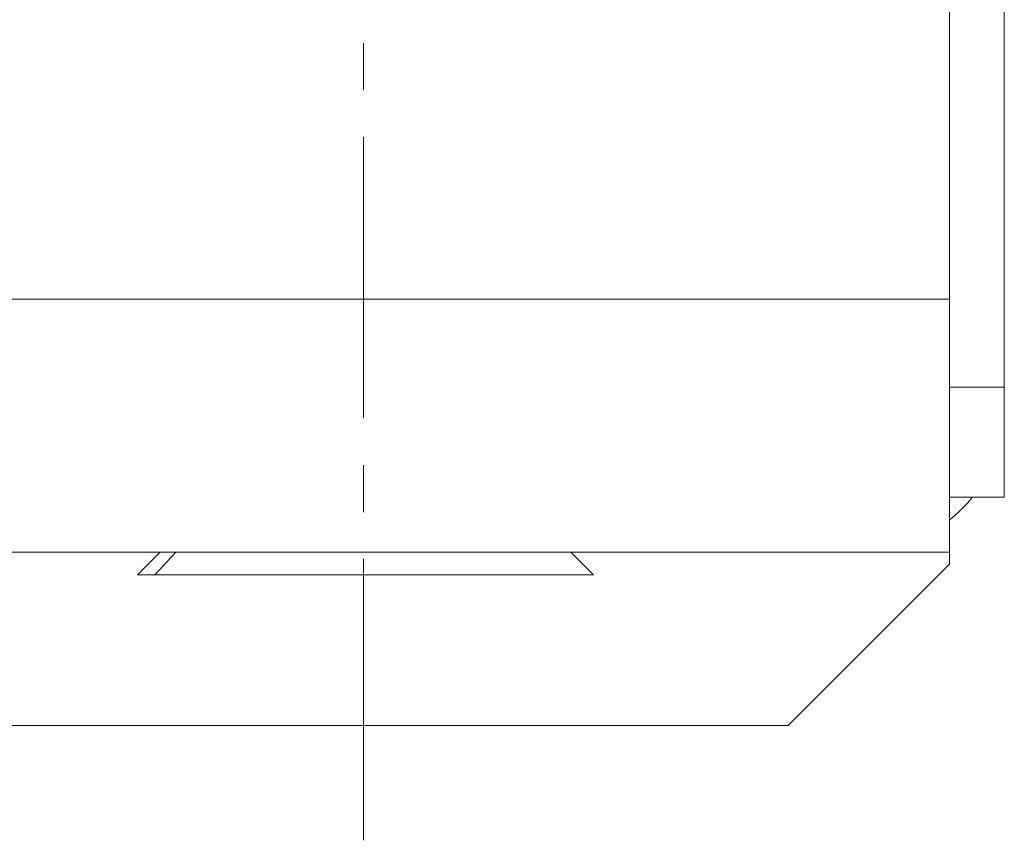
# Model space of a CAD drawing. Extents: x 472 to 1724, y 935 to 1678.
# Drawn here: x 1365 to 1386, y 1287 to 1305 of the extents above; entities that cross this region are included whole.
import ezdxf

# ---------------------------------------------------------------- set-up
doc = ezdxf.new("R2010")
doc.units = 0
doc.header["$MEASUREMENT"] = 0
doc.layers.add('1', color=7, linetype='CONTINUOUS')

msp = doc.modelspace()

# ---------------------------------------------------------------- linework, layer by layer
at = {"layer": '1', "color": 155, "linetype": 'Continuous', "lineweight": 18}
for p, q in [((1385.263, 1334.077), (1385.263, 1298.377)), ((1385.265, 1333.358), (1385.265, 1296.45)), ((1386.465, 1333.358), (1386.465, 1296.45)), ((1385.265, 1296.45), (1386.465, 1296.45)), ((1385.265, 1294.039), (1385.265, 1296.45)), ((1386.465, 1296.45), (1386.465, 1294.039)), ((1386.465, 1294.039), (1385.265, 1294.039)), ((1385.265, 1294.039), (1385.265, 1294.037)), ((1385.265, 1294.037), (1386.465, 1294.037)), ((1386.465, 1294.039), (1386.465, 1294.037)), ((1385.263, 1292.837), (787.667, 1292.837)), ((1367.965, 1292.836), (1367.465, 1292.337)), ((1367.964, 1292.836), (1367.465, 1292.337)), ((1367.964, 1292.836), (1367.964, 1292.837)), ((1367.968, 1292.837), (1367.967, 1292.835)), ((1367.967, 1292.835), (1367.967, 1292.837)), ((1368.021, 1292.835), (1368.021, 1292.837)), ((1368.058, 1292.837), (1368.057, 1292.835)), ((1368.057, 1292.835), (1368.057, 1292.837)), ((1368.205, 1292.835), (1368.205, 1292.837)), ((1368.275, 1292.837), (1368.274, 1292.835)), ((1368.274, 1292.835), (1368.274, 1292.837)), ((1368.511, 1292.835), (1368.511, 1292.837)), ((1368.612, 1292.837), (1368.611, 1292.835)), ((1368.611, 1292.835), (1368.611, 1292.837)), ((1368.932, 1292.835), (1368.932, 1292.837)), ((1369.06, 1292.837), (1369.059, 1292.835)), ((1369.059, 1292.835), (1369.059, 1292.837)), ((1369.454, 1292.835), (1369.454, 1292.837)), ((1369.607, 1292.837), (1369.605, 1292.835)), ((1369.605, 1292.835), (1369.605, 1292.837)), ((1370.063, 1292.835), (1370.063, 1292.837)), ((1370.235, 1292.837), (1370.234, 1292.835)), ((1370.234, 1292.835), (1370.234, 1292.837)), ((1370.74, 1292.835), (1370.74, 1292.837)), ((1370.74, 1292.835), (1370.74, 1292.837)), ((1370.928, 1292.837), (1370.927, 1292.835)), ((1370.927, 1292.835), (1370.927, 1292.837)), ((1371.468, 1292.835), (1371.467, 1292.837)), ((1371.468, 1292.835), (1371.468, 1292.837)), ((1371.665, 1292.837), (1371.664, 1292.835)), ((1371.664, 1292.835), (1371.664, 1292.837)), ((1372.224, 1292.835), (1372.223, 1292.837)), ((1372.224, 1292.835), (1372.224, 1292.837)), ((1372.425, 1292.837), (1372.424, 1292.835)), ((1372.424, 1292.835), (1372.424, 1292.837)), ((1372.987, 1292.835), (1372.986, 1292.837)), ((1372.987, 1292.835), (1372.987, 1292.837)), ((1373.186, 1292.837), (1373.185, 1292.835)), ((1373.185, 1292.835), (1373.185, 1292.837)), ((1373.735, 1292.835), (1373.734, 1292.837)), ((1373.735, 1292.835), (1373.735, 1292.837)), ((1373.926, 1292.837), (1373.926, 1292.835)), ((1373.926, 1292.835), (1373.926, 1292.837)), ((1374.447, 1292.835), (1374.445, 1292.837)), ((1374.447, 1292.835), (1374.447, 1292.837)), ((1374.624, 1292.837), (1374.624, 1292.835)), ((1374.624, 1292.835), (1374.624, 1292.837)), ((1375.101, 1292.835), (1375.1, 1292.837)), ((1375.101, 1292.835), (1375.101, 1292.837)), ((1375.261, 1292.835), (1375.261, 1292.837)), ((1375.68, 1292.835), (1375.679, 1292.837)), ((1375.68, 1292.835), (1375.68, 1292.837)), ((1375.817, 1292.835), (1375.817, 1292.837)), ((1376.166, 1292.835), (1376.165, 1292.837)), ((1376.166, 1292.835), (1376.166, 1292.837)), ((1376.276, 1292.835), (1376.276, 1292.837)), ((1376.546, 1292.835), (1376.545, 1292.837)), ((1376.546, 1292.835), (1376.546, 1292.837)), ((1376.626, 1292.835), (1376.626, 1292.837)), ((1376.808, 1292.835), (1376.807, 1292.837)), ((1376.808, 1292.835), (1376.808, 1292.837)), ((1376.857, 1292.835), (1376.857, 1292.837)), ((1376.946, 1292.835), (1376.945, 1292.837)), ((1376.946, 1292.835), (1376.946, 1292.837)), ((1376.96, 1292.835), (1376.96, 1292.837)), ((1377.465, 1292.337), (1376.965, 1292.837)), ((1376.965, 1292.837), (1377.465, 1292.337)), ((1376.966, 1292.836), (1376.966, 1292.837)), ((1385.263, 1292.837), (1385.263, 1292.574)), ((1381.728, 1289.039), (1385.263, 1292.574)), ((791.203, 1289.039), (1381.728, 1289.039))]:
    msp.add_line(p, q, dxfattribs=at)
at = {"layer": '1', "color": 18, "linetype": 'Continuous', "lineweight": 13}
for p, q in [((1372.424, 1302.963), (1372.424, 1303.99)), ((1372.424, 1295.769), (1372.424, 1301.935)), ((1372.424, 1293.713), (1372.424, 1294.741)), ((1372.424, 1286.519), (1372.424, 1292.686))]:
    msp.add_line(p, q, dxfattribs=at)
at = {"layer": '1', "color": 155, "linetype": 'Continuous', "lineweight": 13}
for p, q in [((1385.263, 1298.377), (787.667, 1298.377)), ((1368.309, 1292.837), (1367.847, 1292.337))]:
    msp.add_line(p, q, dxfattribs=at)
at = {"layer": '1', "color": 155, "linetype": 'Continuous', "lineweight": 18}
for radius, start, end in [(2, 357.4364, 0), (3.2, 308.6367, 321.3169)]:
    msp.add_arc((1383.265, 1296.037), radius, start, end, dxfattribs=at)
for points, knots in [([(1385.263, 1298.377), (1385.263, 1297.722), (1385.263, 1296.111), (1385.263, 1295.268), (1385.263, 1293.8), (1385.263, 1292.949), (1385.263, 1292.837)], [0, 0, 0.118248, 0.408977, 0.561064, 0.826049, 0.979734, 1, 1]), ([(1367.965, 1292.836), (1367.965, 1292.836), (1367.966, 1292.837), (1367.966, 1292.836), (1367.966, 1292.836), (1367.967, 1292.835)], [0, 0, 0.116609, 0.289375, 0.462142, 0.681434, 1, 1]), ([(1377.465, 1292.337), (1377.025, 1292.337), (1375.781, 1292.337), (1373.954, 1292.337), (1371.864, 1292.337), (1369.88, 1292.337), (1368.351, 1292.337), (1367.847, 1292.337)], [0, 0, 0.045791, 0.17508, 0.365096, 0.582365, 0.788615, 0.947521, 1, 1])]:
    msp.add_open_spline(points, degree=1, knots=knots, dxfattribs=at)
msp.add_open_spline([(1367.465, 1292.337), (1367.847, 1292.337)], degree=1, dxfattribs=at)

doc.saveas('drawing.dxf')
